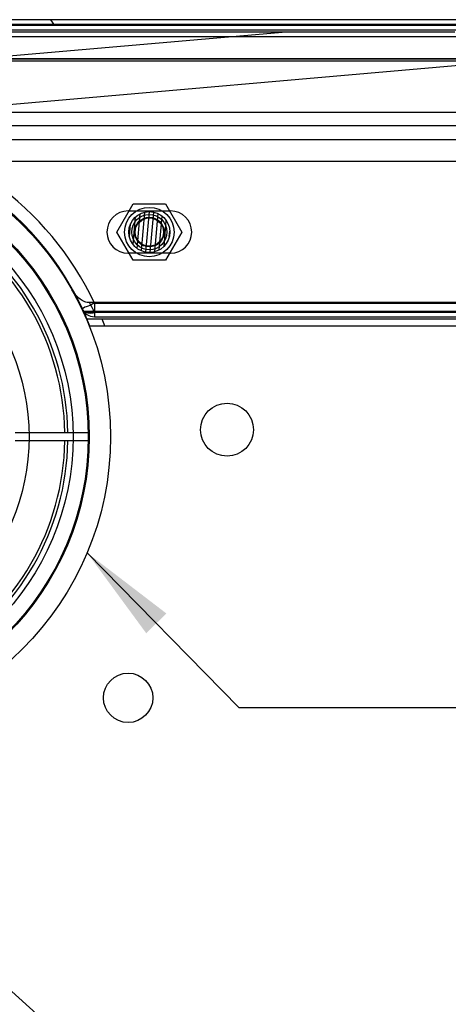
# Model space of a CAD drawing. Units: millimetres. Extents: x 0 to 420, y 0 to 297.
# Drawn here: x 131 to 146, y 213 to 248 of the extents above; entities that cross this region are included whole.
import ezdxf

# ---------------------------------------------------------------- set-up
doc = ezdxf.new("R2010")
doc.units = ezdxf.units.MM
doc.header["$LTSCALE"] = 23.1
doc.layers.get('0').update_dxf_attribs({"linetype": 'CONTINUOUS'})
doc.layers.add('ASSI', color=7, linetype='CONTINUOUS')
doc.styles.get("Standard").update_dxf_attribs({"font": 'txt', "width": 0.85})
doc.dimstyles.new('DIMSTYLE_2', dxfattribs={"dimtxt": 3.5, "dimasz": 3.5, "dimexe": 1, "dimexo": 0.5, "dimgap": 0.875, "dimtad": 1, "dimlfac": 4, "dimdsep": 46, "dimtxsty": 'STANDARD', "dimblk": '_FILLED', "dimblk1": '_FILLED', "dimblk2": '_FILLED', "dimcen": 0.09, "dimadec": 0, "dimazin": 0, "dimtp": 0.1, "dimtm": 0.1, "dimtfac": 1, "dimtofl": 0, "dimtmove": 0, "dimatfit": 3, "dimldrblk": '_FILLED', "dimfxl": 1, "dimtolj": 1, "dimarcsym": 0})
doc.dimstyles.get("Standard").update_dxf_attribs({"dimtxt": 3.5, "dimasz": 3.5, "dimexe": 1, "dimexo": 0.5, "dimtad": 1, "dimdsep": 46, "dimtxsty": 'STANDARD', "dimblk": '_FILLED', "dimblk1": '_FILLED', "dimblk2": '_FILLED', "dimcen": 0.09, "dimadec": 0, "dimazin": 0, "dimtol": 1, "dimtp": 0.1, "dimtm": 0.1, "dimtfac": 1, "dimtofl": 0, "dimtmove": 0, "dimatfit": 3, "dimldrblk": '_FILLED', "dimfxl": 1, "dimtolj": 1, "dimarcsym": 0})

# ---------------------------------------------------------------- blocks, each defined once
blk = doc.blocks.new('_FILLED')
at = {"color": 0, "linetype": 'BYBLOCK'}
blk.add_solid([(0, 0), (-1, 0.1429), (-1, -0.1429)], dxfattribs=at)
blk = doc.blocks.new('*D2')
at = {"color": 2, "linetype": 'CONTINUOUS'}
for p, q in [((121.869, 213.075), (121.869, 165.499)), ((123.119, 146.075), (123.119, 167.499)), ((121.869, 166.499), (116.869, 166.499)), ((116.869, 166.499), (122.494, 166.499)), ((134.834, 166.499), (122.494, 166.499)), ((123.119, 166.499), (134.834, 166.499))]:
    blk.add_line(p, q, dxfattribs=at)
at = {"color": 2, "linetype": 'CONTINUOUS', "xscale": 3.5, "yscale": 3.5, "zscale": 3.5}
blk.add_blockref('_FILLED', (121.869, 166.499), dxfattribs=at)
at = {"color": 2, "linetype": 'CONTINUOUS', "xscale": 3.5, "yscale": 3.5, "zscale": 3.5, "rotation": 180}
blk.add_blockref('_FILLED', (123.119, 166.499), dxfattribs=at)

msp = doc.modelspace()

# ---------------------------------------------------------------- hatches: boundary and pattern name
at = {"linetype": 'CONTINUOUS'}
h = msp.add_hatch(dxfattribs=at)
h.set_pattern_fill('default__5', color=2, scale=13.171458, angle=125, style=0, pattern_type=0)
h.set_pattern_definition([(125, (0, 0), (-10.78943, -7.55484), [])])
edge = h.paths.add_edge_path()
edge.add_line((123.5348, 248.3494), (123.5348, 248.1487))
edge.add_line((272.7028, 248.3494), (123.5348, 248.3494))
edge.add_line((272.7028, 248.3494), (272.7028, 248.1487))
edge.add_line((272.7028, 248.1487), (123.5348, 248.1487))
h = msp.add_hatch(dxfattribs=at)
h.set_pattern_fill('default__4', color=2, scale=1.713722, angle=5, style=0, pattern_type=0)
h.set_pattern_definition([(5, (0, 0), (-0.149361, 1.707201), [])])
edge = h.paths.add_edge_path()
edge.add_line((123.9153, 247.9232), (145.9325, 247.9232))
edge.add_line((145.9325, 247.9232), (145.96, 247.6724))
edge.add_line((145.96, 247.6724), (250.2776, 247.6724))
edge.add_line((250.2776, 247.6724), (250.3051, 247.9232))
edge.add_line((250.3051, 247.9232), (272.3224, 247.9232))
edge.add_spline(control_points=[(272.5834, 247.6767), (272.5817, 247.7228), (272.5568, 247.8028), (272.455, 247.9003), (272.3708, 247.9232), (272.3224, 247.9232)], knot_values=[0, 0, 0, 0, 0.3333333, 0.6666667, 1, 1, 1, 1], degree=3, periodic=0)
edge.add_line((272.5834, 247.6767), (272.5883, 247.5405))
edge.add_spline(control_points=[(272.5883, 247.5405), (272.5907, 247.4714), (272.6281, 247.3514), (272.7809, 247.2051), (272.9071, 247.1708), (272.9798, 247.1708)], knot_values=[0, 0, 0, 0, 0.3333333, 0.6666667, 1, 1, 1, 1], degree=3, periodic=0)
edge.add_line((272.9798, 247.1708), (273.6053, 247.1708))
edge.add_spline(control_points=[(273.8663, 246.9243), (273.8646, 246.9704), (273.8397, 247.0504), (273.7379, 247.1479), (273.6537, 247.1708), (273.6053, 247.1708)], knot_values=[0, 0, 0, 0, 0.3333333, 0.6666667, 1, 1, 1, 1], degree=3, periodic=0)
edge.add_line((273.8663, 246.9243), (273.9325, 245.0747))
edge.add_line((122.3051, 245.0747), (273.9325, 245.0747))
edge.add_line((122.3714, 246.9243), (122.3051, 245.0747))
edge.add_spline(control_points=[(122.3714, 246.9243), (122.373, 246.9704), (122.3979, 247.0504), (122.4998, 247.1479), (122.584, 247.1708), (122.6324, 247.1708)], knot_values=[0, 0, 0, 0, 0.3333333, 0.6666667, 1, 1, 1, 1], degree=3, periodic=0)
edge.add_line((123.2579, 247.1708), (122.6324, 247.1708))
edge.add_spline(control_points=[(123.6494, 247.5405), (123.6469, 247.4714), (123.6095, 247.3514), (123.4568, 247.2051), (123.3305, 247.1708), (123.2579, 247.1708)], knot_values=[0, 0, 0, 0, 0.3333333, 0.6666667, 1, 1, 1, 1], degree=3, periodic=0)
edge.add_line((123.6542, 247.6767), (123.6494, 247.5405))
edge.add_spline(control_points=[(123.6542, 247.6767), (123.6559, 247.7228), (123.6808, 247.8028), (123.7827, 247.9003), (123.8668, 247.9232), (123.9153, 247.9232)], knot_values=[0, 0, 0, 0, 0.3333333, 0.6666667, 1, 1, 1, 1], degree=3, periodic=0)
h = msp.add_hatch(dxfattribs=at)
h.set_pattern_fill('default__3', color=2, scale=0.156194, angle=85, style=0, pattern_type=0)
h.set_pattern_definition([(85, (0, 0), (-0.15559945, 0.01361319), [])])
edge = h.paths.add_edge_path()
edge.add_spline(control_points=[(134.3938, 240.8247), (134.3938, 239.3747), (135.8438, 239.3747), (135.8438, 240.8247)], knot_values=[0, 0, 0, 0, 1, 1, 1, 1], weights=[1, 0.3333333, 0.3333333, 1], degree=3, periodic=0)
edge.add_spline(control_points=[(135.8438, 240.8247), (135.8438, 242.2747), (134.3938, 242.2747), (134.3938, 240.8247)], knot_values=[0, 0, 0, 0, 1, 1, 1, 1], weights=[1, 0.3333333, 0.3333333, 1], degree=3, periodic=0)

# ---------------------------------------------------------------- linework, layer by layer
at = {"color": 9, "linetype": 'CONTINUOUS'}
for p, q in [((273.1875, 248.1817), (123.0501, 248.1817)), ((273.1839, 247.9824), (123.0538, 247.9824)), ((123.4372, 247.7578), (272.8005, 247.7578)), ((273.4531, 246.9597), (122.7845, 246.9597)), ((273.4069, 246.9558), (122.8307, 246.9558)), ((123.2845, 246.8977), (272.9531, 246.8977)), ((271.7058, 244.5922), (124.5318, 244.5922)), ((282.6693, 243.3247), (113.5683, 243.3247)), ((133.1788, 238.3073), (133.1788, 237.8247)), ((133.1788, 238.3073), (263.0588, 238.3073)), ((263.439, 238.0056), (132.7986, 238.0056)), ((132.8008, 238.0008), (263.4368, 238.0008)), ((263.0588, 237.9747), (133.1788, 237.9747))]:
    msp.add_line(p, q, dxfattribs=at)
at = {"color": 7, "linetype": 'CONTINUOUS'}
for p, q in [((272.7028, 248.3494), (123.5348, 248.3494)), ((272.7028, 248.1487), (123.5348, 248.1487)), ((123.9153, 247.9232), (145.9325, 247.9232)), ((122.2727, 245.0747), (273.9649, 245.0747)), ((113.6172, 244.1054), (282.6205, 244.1054)), ((133.9641, 240.8247), (134.5415, 241.8247)), ((134.5415, 241.8247), (135.6962, 241.8247)), ((135.6962, 241.8247), (136.2735, 240.8247)), ((134.3688, 241.5747), (135.8688, 241.5747)), ((134.5415, 239.8247), (133.9641, 240.8247)), ((136.2735, 240.8247), (135.6962, 239.8247)), ((135.8688, 240.0747), (134.3688, 240.0747)), ((135.6962, 239.8247), (134.5415, 239.8247)), ((263.2316, 238.3246), (133.006, 238.3246)), ((132.912, 237.746), (263.3257, 237.746)), ((133.1788, 237.8247), (152.7518, 237.8247)), ((263.2242, 237.496), (133.0135, 237.496)), ((130.3673, 233.7247), (132.9739, 233.7247)), ((132.9739, 233.4247), (130.3673, 233.4247))]:
    msp.add_line(p, q, dxfattribs=at)
for points in [[(124.4683, 244.1137), (125.2186, 243.9902), (125.9581, 243.8134), (126.6831, 243.584), (127.3899, 243.3035), (128.0749, 242.9731), (128.7344, 242.5945), (129.3652, 242.1697), (129.9641, 241.7008), (130.5278, 241.1903), (131.0536, 240.6408), (131.5388, 240.0551), (131.9808, 239.4361), (132.3775, 238.787), (132.7267, 238.1113)], [(132.3789, 238.7844), (132.4517, 238.6529), (132.5229, 238.5198), (132.5925, 238.3852), (132.6604, 238.249), (132.7267, 238.1113)]]:
    msp.add_lwpolyline(points, dxfattribs=at)
for centre, radius in [((123.1188, 233.5747), 10.625), ((123.1188, 233.5747), 9.8746), ((135.1188, 240.8247), 0.875), ((135.1188, 240.8247), 0.725), ((135.1188, 240.8247), 0.625), ((123.1188, 233.5747), 7.7425), ((135.1188, 240.8247), 0.525), ((135.1188, 240.8247), 0.5), ((137.8688, 233.8247), 0.9375), ((134.3688, 224.3247), 0.875)]:
    msp.add_circle(centre, radius, dxfattribs=at)
at = {"color": 9, "linetype": 'CONTINUOUS'}
for radius in [9.836, 9.2988]:
    msp.add_circle((123.1188, 233.5747), radius, dxfattribs=at)
for centre, radius, start, end in [((123.1188, 233.5573), 11.125, 25.27527, 82.70291), ((123.1188, 233.5747), 9.1188, 0.94253, 59.05747), ((123.1188, 233.5747), 9.0113, 0.95377, 59.04623), ((123.1196, 233.2251), 11.1242, 25.27511, 27.2854), ((123.1188, 233.6247), 11.125, 20.3638, 21.74348), ((123.1188, 233.5747), 9.0113, 300.95377, 359.04623), ((123.1188, 233.5747), 9.1188, 300.94253, 359.05747)]:
    msp.add_arc(centre, radius, start, end, dxfattribs=at)
at = {"color": 7, "linetype": 'CONTINUOUS'}
for centre, radius, start, end in [((123.1188, 233.6247), 10.625, 21.36792, 89.1406), ((134.3688, 240.8247), 0.75, 90, 270), ((135.8688, 240.8247), 0.75, 270, 90), ((133.1788, 238.3247), 0.5, 205.27519, 270), ((123.1188, 233.5747), 9.8562, 359.12799, 0.87201)]:
    msp.add_arc(centre, radius, start, end, dxfattribs=at)
msp.add_open_spline([(133.006, 238.3246), (132.9469, 238.3246), (132.8234, 238.352), (132.655, 238.4501), (132.5011, 238.5962), (132.4166, 238.7174), (132.3789, 238.7844)], degree=3, knots=[0, 0, 0, 0, 0.2191115, 0.4566478, 0.7151112, 1, 1, 1, 1], dxfattribs=at)
at = {"color": 9, "linetype": 'CONTINUOUS'}
for points, knots in [([(133.1788, 238.3073), (133.1026, 238.2763), (132.967, 238.1937), (132.841, 238.1781), (132.7361, 238.0913), (132.7267, 238.1113)], [0, 0, 0, 0, 0.5005897, 0.8657218, 1, 1, 1, 1]), ([(132.7267, 238.1113), (132.7367, 238.0901), (132.7646, 238.0496), (132.8248, 238.0029), (132.9003, 237.9713), (132.9873, 237.9557), (133.082, 237.9562), (133.1463, 237.9669), (133.1788, 237.9747)], [0, 0, 0, 0, 0.138222, 0.284611, 0.4439528, 0.6168949, 0.8028115, 1, 1, 1, 1])]:
    msp.add_open_spline(points, degree=3, knots=knots, dxfattribs=at)
at = {"layer": 'ASSI', "color": 7, "linetype": 'CONTINUOUS'}
for centre, radius in [((137.8688, 233.8247), 0.9375), ((134.3688, 224.3247), 0.875)]:
    msp.add_circle(centre, radius, dxfattribs=at)

# ---------------------------------------------------------------- dimensions: what is measured, and where the dimension line sits
at = {"color": 2, "linetype": 'CONTINUOUS'}
dim = msp.add_linear_dim(base=(123.1188, 166.4992), p1=(121.8688, 213.5747), p2=(123.1188, 145.5747), dimstyle='DIMSTYLE_2', dxfattribs=at)
dim.commit()
dim.dimension.update_dxf_attribs({"geometry": '*D2', "text_midpoint": (132.3337, 166.4992), "dimtype": 160})

# ---------------------------------------------------------------- leaders
for points in [[(132.9165, 229.4643), (138.2848, 223.9826), (148.2848, 223.9826)], [(125.2338, 218.4122), (135.474, 209.2346), (145.474, 209.2346)]]:
    msp.add_leader(points, dimstyle='STANDARD', override={"dimtad": 0}, dxfattribs=at)

doc.saveas('drawing.dxf')
